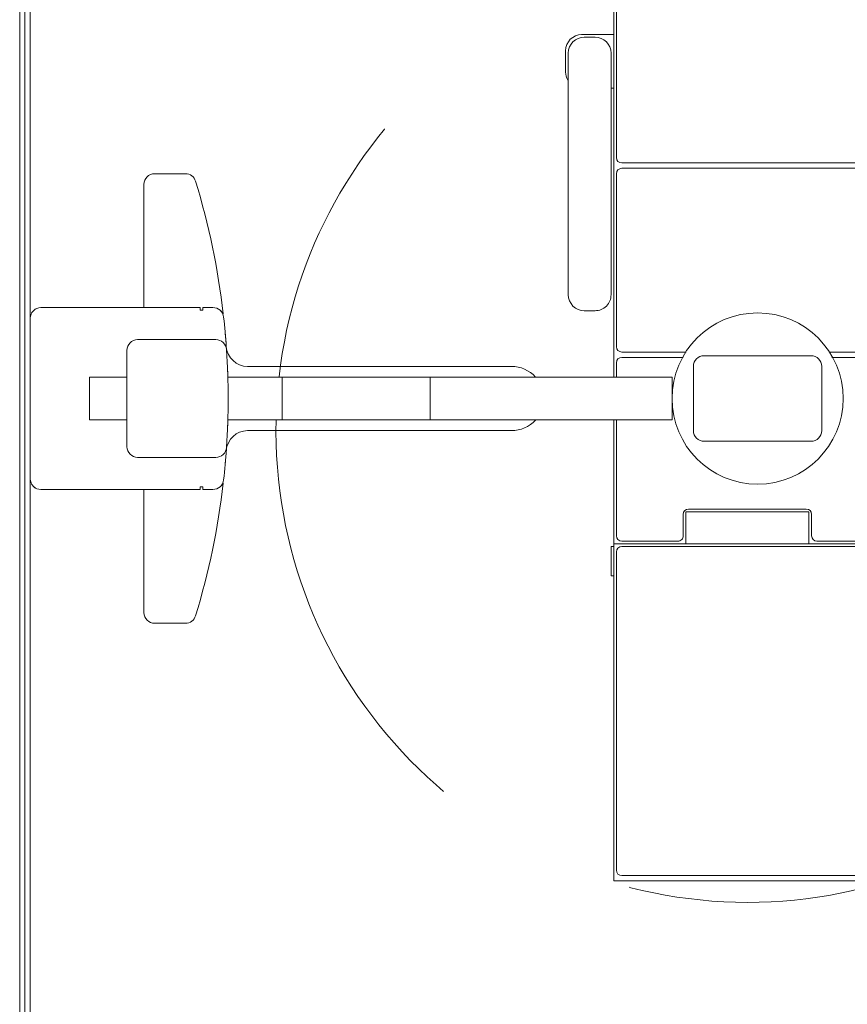
# Model space of a CAD drawing. Units: centimetres. Extents: x -16442 to -13948, y 103 to 4320.
# Drawn here: x -15067 to -14870, y 814 to 1048 of the extents above; entities that cross this region are included whole.
import ezdxf

# ---------------------------------------------------------------- set-up
doc = ezdxf.new("R2010")
doc.units = ezdxf.units.CM
doc.header["$LTSCALE"] = 200
doc.linetypes.add('Hidden 5x2_5', pattern=[0.75, 0.5, -0.25])
for name, color, linetype, lineweight in [('A-WALL', 7, 'Continuous', 9), ('I-FURN', 7, 'Continuous', 9), ('I-FURN-HDLN', 7, 'Hidden 5x2_5', 9), ('I-WALL', 7, 'Continuous', 9)]:
    doc.layers.add(name, color=color, linetype=linetype, lineweight=lineweight)

# ---------------------------------------------------------------- blocks, each defined once
blk = doc.blocks.new('FE_TAB967 - FE_TAB967-V35-Piano 0')
at = {"layer": 'I-FURN', "color": 253, "true_color": 0xaaaaaa}
for p, q in [((-85.09, 43.17), (-90.17, 43.17)), ((-32.26, 42.54), (-89.57, 42.54)), ((-93.98, 39.36), (-93.98, 31.75)), ((-93.38, 38.73), (-93.38, 36.19)), ((-28.45, 36.19), (-28.45, 38.73)), ((-107.12, 31.75), (-107.12, -31.75)), ((26.86, 31.75), (-107.12, 31.75)), ((-64.79, 31.11), (-105.22, 31.11)), ((-93.98, 31.75), (-81.28, 31.75)), ((-89.57, 32.38), (-32.26, 32.38)), ((-81.28, 31.75), (-81.28, 32.38)), ((-19.92, 31.11), (-60.98, 31.11)), ((24.96, 31.11), (-16.11, 31.11)), ((106.87, 31.75), (26.86, 31.75)), ((26.86, 31.75), (26.86, -31.75)), ((26.86, 14.61), (26.86, 31.75)), ((27.5, 32.38), (27.5, 31.75)), ((27.5, 32.38), (34.48, 32.38)), ((104.33, 31.11), (28.77, 31.11)), ((34.48, 31.75), (34.48, 32.38)), ((106.87, -31.75), (106.87, 31.75)), ((-106.49, 29.84), (-106.49, -29.84)), ((-63.52, -29.84), (-63.52, 29.84)), ((-62.25, 29.84), (-62.25, -29.84)), ((-18.65, 19.41), (-18.65, 29.84)), ((-17.38, 29.84), (-17.38, 20.08)), ((26.23, 16.51), (26.23, 29.84)), ((27.5, 29.84), (27.5, -29.84)), ((105.6, -29.84), (105.6, 29.84)), ((19.24, -14.6), (19.24, 14.61)), ((19.24, 14.61), (26.86, 14.61)), ((19.88, 15.24), (24.96, 15.24)), ((18.61, -13.97), (18.61, 13.97)), ((-18.65, -29.84), (-18.65, -14.57)), ((-17.38, -15.24), (-17.38, -29.84)), ((26.86, -14.6), (19.24, -14.6)), ((24.96, -15.24), (19.88, -15.24)), ((26.86, -31.75), (26.86, -14.6)), ((26.23, -29.84), (26.23, -16.51)), ((-107.12, -31.75), (-12.7, -31.75)), ((-105.22, -31.11), (-64.79, -31.11)), ((-93.98, -31.75), (-93.98, -39.36)), ((-81.28, -31.75), (-93.98, -31.75)), ((-32.26, -32.38), (-89.57, -32.38)), ((-81.28, -32.38), (-81.28, -31.75)), ((-60.98, -31.11), (-19.92, -31.11)), ((-16.11, -31.11), (-12.7, -31.11)), ((-2.54, -31.11), (24.96, -31.11)), ((-2.54, -31.75), (26.86, -31.75)), ((26.86, -31.75), (106.87, -31.75)), ((27.5, -31.75), (27.5, -32.38)), ((34.48, -32.38), (27.5, -32.38)), ((28.77, -31.11), (104.33, -31.11)), ((34.48, -32.38), (34.48, -31.75)), ((-93.38, -36.19), (-93.38, -38.73)), ((-28.45, -38.73), (-28.45, -36.19)), ((-90.17, -43.17), (-85.09, -43.17)), ((-89.57, -42.54), (-32.26, -42.54))]:
    blk.add_line(p, q, dxfattribs=at)
for centre, radius, start, end in [((-90.17, 39.36), 3.81, 90, 180), ((-89.57, 38.73), 3.81, 90, 180), ((-85.09, 39.36), 3.81, 60, 90), ((-32.26, 38.73), 3.81, 360, 90), ((-89.57, 36.19), 3.81, 180, 270), ((-32.26, 36.19), 3.81, 270, 360), ((-105.22, 29.84), 1.27, 90, 180), ((-64.79, 29.84), 1.27, 0, 90), ((-60.98, 29.84), 1.27, 90, 180), ((-19.92, 29.84), 1.27, 360, 90), ((-16.11, 29.84), 1.27, 90, 180), ((24.96, 29.84), 1.27, 360, 90), ((28.77, 29.84), 1.27, 90, 180), ((104.33, 29.84), 1.27, 360, 90), ((24.96, 16.51), 1.27, 270, 360), ((19.88, 13.97), 1.27, 90, 180), ((19.88, -13.97), 1.27, 180, 270), ((24.96, -16.51), 1.27, 360, 90), ((-105.22, -29.84), 1.27, 180, 270), ((-64.79, -29.84), 1.27, 270, 360), ((-60.98, -29.84), 1.27, 180, 270), ((-19.92, -29.84), 1.27, 270, 360), ((-16.11, -29.84), 1.27, 180, 270), ((24.96, -29.84), 1.27, 270, 360), ((28.77, -29.84), 1.27, 180, 270), ((104.33, -29.84), 1.27, 270, 360), ((-89.57, -36.19), 3.81, 90, 180), ((-32.26, -36.19), 3.81, 360, 90), ((-90.17, -39.36), 3.81, 180, 270), ((-89.57, -38.73), 3.81, 180, 270), ((-32.26, -38.73), 3.81, 270, 360), ((-85.09, -39.36), 3.81, 270, 300)]:
    blk.add_arc(centre, radius, start, end, dxfattribs=at)
at = {"layer": 'I-FURN-HDLN', "color": 253, "true_color": 0xaaaaaa}
for start, end in [(360, 263.4582), (268.7022, 360)]:
    blk.add_arc((0, 0), 111.95, start, end, dxfattribs=at)
blk = doc.blocks.new('FE_XRA905 - FE_XRA905-1953906-Piano 0')
at = {"layer": 'I-FURN', "color": 253, "true_color": 0xaaaaaa}
for p, q in [((7.62, 187.96), (-7.62, 187.96)), ((-10.16, 185.42), (-10.16, 160.02)), ((10.16, 160.02), (10.16, 185.42)), ((-7.62, 157.48), (7.62, 157.48)), ((-5.08, 95.08), (-5.08, 152.4)), ((5.08, 152.4), (-5.08, 152.4)), ((5.08, 152.4), (5.08, 95.08)), ((-7.62, 114.3), (-7.62, 51.62)), ((7.62, 51.62), (7.62, 114.3)), ((-5.08, 92.69), (-5.08, 95.03)), ((-5.08, 94.98), (5.08, 94.98)), ((5.08, 95.03), (5.08, 92.69)), ((-5.08, 88.41), (-5.08, 92.69)), ((5.08, 92.69), (5.08, 88.41)), ((-5.08, 86.49), (-5.08, 88.41)), ((-5.08, 70.71), (-5.08, 86.49)), ((5.08, 88.41), (5.08, 86.49)), ((5.08, 86.49), (5.08, 70.71)), ((-5.08, 68.78), (-5.08, 70.71)), ((5.08, 70.71), (5.08, 68.78)), ((-5.08, 59.79), (-5.08, 68.78)), ((5.08, 68.78), (5.08, 59.79)), ((5.08, 59.79), (-5.08, 59.79)), ((-5.08, 46.82), (-5.08, 59.79)), ((-5.08, 59.79), (5.08, 59.79)), ((5.08, 59.79), (5.08, 46.82)), ((-21.59, 43.4), (-21.59, 40.96)), ((-13.97, 44.07), (-13.97, 25.51)), ((13.97, 25.51), (13.97, 44.07)), ((21.59, 40.96), (21.59, 43.4)), ((-21.59, 40.96), (-20.96, 40.96)), ((-20.96, 40.32), (-21.59, 40.32)), ((-21.59, 40.32), (-21.59, 2.54)), ((-20.96, 40.96), (-20.96, 40.32)), ((20.95, 40.32), (20.95, 40.96)), ((20.95, 40.96), (21.59, 40.96)), ((21.59, 40.32), (20.95, 40.32)), ((21.59, 2.54), (21.59, 40.32)), ((-53.34, 36.85), (-53.34, 29.54)), ((53.34, 29.54), (53.34, 36.85)), ((-50.8, 27), (-21.59, 27)), ((21.59, 27), (50.8, 27)), ((-11.43, 22.97), (11.43, 22.97)), ((-5.08, 14.07), (-5.08, 22.97)), ((5.08, 22.97), (5.08, 14.07)), ((5.08, 14.07), (-5.08, 14.07))]:
    blk.add_line(p, q, dxfattribs=at)
for centre, radius, start, end in [((0, 172.72), 20.32, 0, 180), ((-7.62, 185.42), 2.54, 90, 180), ((7.62, 185.42), 2.54, 0, 90), ((0, 172.72), 20.32, 180, 360), ((-7.62, 160.02), 2.54, 180, 270), ((7.62, 160.02), 2.54, 270, 0), ((0, 114.3), 7.62, 132.0711, 180), ((0, 114.3), 7.62, 0, 47.9289), ((-12.7, 51.62), 5.08, 274.0194, 0), ((12.7, 51.62), 5.08, 180, 265.9806), ((0, -129.12), 176.11, 86.2241, 93.7759), ((0, -129.12), 176.11, 91.6531, 92.8615), ((0, -129.12), 176.11, 87.1385, 88.3469), ((0, -129.12), 176.11, 96.5423, 107.0187), ((-19.05, 43.4), 2.54, 96.3013, 180), ((-19.05, 43.4), 2.54, 124.2008, 152.1004), ((0, -129.12), 176.11, 93.9917, 96.3013), ((0, -129.12), 176.11, 94.0194, 95.1227), ((-11.43, 44.07), 2.54, 93.7759, 180), ((11.43, 44.07), 2.54, 0, 86.2241), ((0, -129.12), 176.11, 83.6987, 86.0755), ((0, -129.12), 176.11, 84.8773, 85.9806), ((19.05, 43.4), 2.54, 0, 83.6987), ((0, -129.12), 176.11, 72.9813, 83.4577), ((19.05, 43.4), 2.54, 27.8996, 55.7992), ((-50.8, 36.85), 2.54, 107.0187, 180), ((50.8, 36.85), 2.54, 0, 72.9813), ((-50.8, 29.54), 2.54, 180, 270), ((50.8, 29.54), 2.54, 270, 0), ((-11.43, 25.51), 2.54, 180, 270), ((11.43, 25.51), 2.54, 270, 0), ((-19.05, 2.54), 2.54, 180, 270), ((19.05, 2.54), 2.54, 270, 0), ((-19.05, 2.54), 2.54, 210, 240), ((-19.05, 2.54), 2.54, 210, 240), ((19.05, 2.54), 2.54, 300, 330), ((19.05, 2.54), 2.54, 300, 330)]:
    blk.add_arc(centre, radius, start, end, dxfattribs=at)

msp = doc.modelspace()

# ---------------------------------------------------------------- linework, layer by layer
at = {"layer": 'A-WALL', "lineweight": 20}
for p, q in [((-15066.5, 656.1), (-15066.5, 1231.5)), ((-15065.25, 656.1), (-15065.25, 1231.5))]:
    msp.add_line(p, q, dxfattribs=at)
at = {"layer": 'I-WALL', "lineweight": 13}
msp.add_line((-15064, 656.1), (-15064, 1231.5), dxfattribs=at)

# ---------------------------------------------------------------- block references
at = {"lineweight": 20}
for name, p, rotation in [('FE_TAB967 - FE_TAB967-V35-Piano 0', (-14893.7, 950.38), 269.9999999999995), ('FE_XRA905 - FE_XRA905-1953906-Piano 0', (-15064, 958), 270.0000000000002)]:
    msp.add_blockref(name, p, dxfattribs=dict(at, rotation=rotation))

doc.saveas('drawing.dxf')
